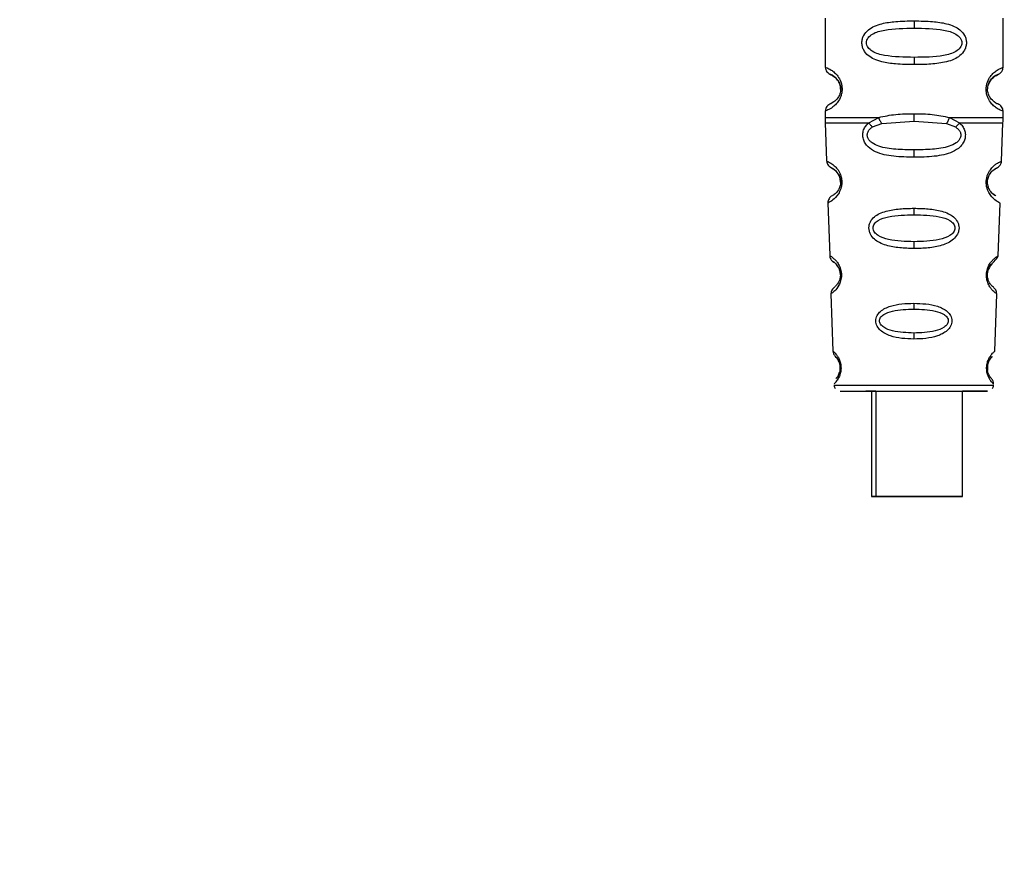
# Paper-space layout 'Blatt1' of a CAD drawing. Units: millimetres. Extents: x 0 to 5940, y 0 to 4200.
# Drawn here: x 3708 to 3771, y 1943 to 1997 of the extents above; entities that cross this region are included whole.
import ezdxf

# ---------------------------------------------------------------- set-up
doc = ezdxf.new("R2010")
doc.units = ezdxf.units.MM
doc.header["$LTSCALE"] = 10
doc.layers.add('1', color=7, linetype='Continuous')
doc.styles.add('SLDTEXTSTYLE0', font='TXT', dxfattribs={"width": 0.605})
doc.dimstyles.new('SLDDIMSTYLE0', dxfattribs={"dimtxt": 35, "dimasz": 25, "dimexe": 0, "dimexo": 0.0625, "dimgap": 8.75, "dimtad": 1, "dimdec": 1, "dimrnd": 1e-09, "dimzin": 4, "dimdsep": 46, "dimtxsty": 'SLDTEXTSTYLE0', "dimsah": 1, "dimcen": 0.09, "dimadec": 0, "dimazin": 1, "dimtfac": 1, "dimtdec": 1, "dimtofl": 0, "dimtmove": 0, "dimatfit": 3, "dimfxl": 1, "dimfrac": 2, "dimtolj": 1, "dimtzin": 12, "dimarcsym": 0})

# ---------------------------------------------------------------- blocks, each defined once
blk = doc.blocks.new('_D_1')
at = {"layer": '1'}
for p, q in [((3759.564, 3505.802), (3050.501, 3505.802)), ((3060.501, 3505.802), (3060.501, 1694.082)), ((3550.501, 1694.082), (3050.501, 1694.082))]:
    blk.add_line(p, q, dxfattribs=at)
for points in [[(3060.501, 3505.802), (3056.501, 3480.802), (3064.501, 3480.802)], [(3060.501, 1694.082), (3064.501, 1719.082), (3056.501, 1719.082)]]:
    blk.add_solid(points, dxfattribs=at)
at = {"layer": '1', "insert": (3015.384, 2507.702), "char_height": 35, "attachment_point": 1, "rotation": 90, "style": 'SLDTEXTSTYLE0'}
blk.add_mtext('ca. 1850', dxfattribs=at)

psp = doc.layouts.new('Blatt1')

# ---------------------------------------------------------------- linework, layer by layer
at = {"color": 7, "linetype": 'Continuous', "lineweight": 30}
for p, q in [((3759.718, 1997.498), (3759.715, 1994.326)), ((3765.468, 1997.321), (3765.468, 1996.849)), ((3771.215, 1994.315), (3771.218, 1997.486)), ((3765.466, 1994.964), (3765.465, 1994.492)), ((3759.715, 1994.326), (3759.715, 1994.326)), ((3771.215, 1994.315), (3771.215, 1994.315)), ((3759.712, 1991.498), (3759.712, 1991.074)), ((3765.462, 1990.849), (3765.462, 1991.321)), ((3771.212, 1991.074), (3771.212, 1991.486)), ((3759.718, 1990.74), (3759.801, 1988.273)), ((3762.529, 1990.735), (3763.175, 1991.083)), ((3762.784, 1990.471), (3763.374, 1990.691)), ((3763.374, 1990.691), (3765.462, 1990.849)), ((3765.462, 1990.849), (3767.549, 1990.687)), ((3767.549, 1990.687), (3768.139, 1990.466)), ((3767.749, 1991.079), (3768.394, 1990.729)), ((3771.117, 1988.261), (3771.206, 1990.74)), ((3765.459, 1988.507), (3765.46, 1988.985)), ((3759.801, 1988.273), (3759.801, 1988.273)), ((3771.117, 1988.261), (3771.117, 1988.261)), ((3770.151, 1987.161), (3770.124, 1986.938)), ((3759.893, 1985.561), (3760.009, 1982.16)), ((3765.456, 1985.216), (3765.456, 1984.791)), ((3770.897, 1982.149), (3771.02, 1985.55)), ((3765.454, 1983.056), (3765.454, 1982.613)), ((3760.009, 1982.16), (3760.009, 1982.16)), ((3770.897, 1982.149), (3770.897, 1982.149)), ((3770.284, 1981.489), (3770.202, 1981.309)), ((3760.093, 1979.688), (3760.218, 1975.993)), ((3770.676, 1975.983), (3770.809, 1979.677)), ((3765.45, 1979.079), (3765.45, 1978.7)), ((3765.448, 1977.157), (3765.448, 1976.765)), ((3760.218, 1975.993), (3760.218, 1975.993)), ((3770.676, 1975.983), (3770.676, 1975.983)), ((3770.281, 1975.304), (3770.233, 1975.162)), ((3762.714, 1973.409), (3762.494, 1973.409)), ((3762.714, 1973.409), (3762.707, 1966.608)), ((3763.001, 1973.409), (3762.994, 1966.607)), ((3768.594, 1966.602), (3768.601, 1973.403)), ((3768.307, 1966.602), (3768.307, 1966.602))]:
    psp.add_line(p, q, dxfattribs=at)
at = {"color": 7, "linetype": 'Continuous', "lineweight": 30, "flags": 128}
for points in [[(3760.809, 1992.911), (3760.787, 1992.911), (3760.768, 1992.911), (3760.752, 1992.911), (3760.738, 1992.911), (3760.728, 1992.911), (3760.72, 1992.911), (3760.715, 1992.911), (3760.714, 1992.911)], [(3760.292, 1973.797), (3760.468, 1973.797), (3760.983, 1973.797), (3761.801, 1973.796), (3762.869, 1973.795), (3764.111, 1973.794), (3765.445, 1973.792)], [(3765.445, 1973.792), (3766.778, 1973.791), (3768.021, 1973.79), (3769.088, 1973.789), (3769.907, 1973.788), (3770.422, 1973.787), (3770.597, 1973.787)], [(3765.353, 1966.605), (3766.374, 1966.604), (3767.277, 1966.603), (3767.941, 1966.602), (3768.277, 1966.602), (3768.238, 1966.602), (3767.831, 1966.603), (3767.11, 1966.603), (3766.172, 1966.604), (3765.145, 1966.605), (3764.166, 1966.606), (3763.369, 1966.607), (3762.86, 1966.607), (3762.709, 1966.608), (3762.936, 1966.607), (3763.51, 1966.607), (3764.354, 1966.606), (3765.353, 1966.605)], [(3765.792, 1966.605), (3766.804, 1966.604), (3767.679, 1966.603), (3768.3, 1966.602), (3768.582, 1966.602), (3768.488, 1966.602), (3768.03, 1966.603), (3767.27, 1966.603), (3766.311, 1966.604), (3765.282, 1966.605), (3764.322, 1966.606), (3763.561, 1966.607), (3763.101, 1966.607), (3763.006, 1966.607), (3763.287, 1966.607), (3763.906, 1966.607), (3764.781, 1966.606), (3765.792, 1966.605)]]:
    psp.add_lwpolyline(points, dxfattribs=at)
at = {"color": 7, "linetype": 'Continuous', "lineweight": 30}
for centre, radius, start, end in [((3760.783, 1987.063), 0.169, 243.53224, 272.99435), ((3760.763, 1981.007), 0.113, 237.57869, 272.96047), ((3760.741, 1974.96), 0.0663, 227.33311, 272.03847)]:
    psp.add_arc(centre, radius, start, end, dxfattribs=at)
for points, knots in [([(3765.465, 1994.492), (3765.064, 1994.499), (3764.348, 1994.512), (3763.482, 1994.632), (3762.895, 1994.822), (3762.487, 1995.062), (3762.23, 1995.358), (3762.113, 1995.663), (3762.08, 1995.91), (3762.113, 1996.156), (3762.231, 1996.462), (3762.497, 1996.765), (3762.909, 1997.001), (3763.496, 1997.186), (3764.351, 1997.303), (3765.067, 1997.314), (3765.468, 1997.321)], [0, 0, 0, 0, 0.142826, 0.255008, 0.32291, 0.380772, 0.441314, 0.470888, 0.499973, 0.529112, 0.558691, 0.619237, 0.681559, 0.745014, 0.856994, 1, 1, 1, 1]), ([(3765.468, 1997.321), (3765.869, 1997.313), (3766.585, 1997.301), (3767.451, 1997.181), (3768.038, 1996.991), (3768.446, 1996.75), (3768.704, 1996.455), (3768.821, 1996.15), (3768.853, 1995.903), (3768.82, 1995.656), (3768.703, 1995.351), (3768.445, 1995.057), (3768.036, 1994.817), (3767.415, 1994.617), (3766.543, 1994.508), (3765.827, 1994.498), (3765.465, 1994.492)], [0, 0, 0, 0, 0.1428226, 0.2550104, 0.3229108, 0.3807725, 0.4413186, 0.470887, 0.4999774, 0.5291004, 0.5586889, 0.6192298, 0.6769436, 0.7450009, 0.8710082, 1, 1, 1, 1]), ([(3765.466, 1994.964), (3764.821, 1994.971), (3763.882, 1994.982), (3762.882, 1995.241), (3762.517, 1995.533), (3762.404, 1995.743), (3762.375, 1995.91), (3762.404, 1996.077), (3762.518, 1996.286), (3762.884, 1996.577), (3763.884, 1996.834), (3764.823, 1996.843), (3765.468, 1996.849)], [0, 0, 0, 0, 0.2728831, 0.3976794, 0.4521107, 0.4771869, 0.4999747, 0.5229679, 0.547879, 0.6023211, 0.7271374, 1, 1, 1, 1]), ([(3765.468, 1996.849), (3766.112, 1996.842), (3767.051, 1996.831), (3768.051, 1996.572), (3768.416, 1996.28), (3768.529, 1996.07), (3768.558, 1995.903), (3768.529, 1995.736), (3768.416, 1995.526), (3768.05, 1995.236), (3767.05, 1994.979), (3766.11, 1994.97), (3765.466, 1994.964)], [0, 0, 0, 0, 0.272886, 0.397681, 0.452115, 0.477195, 0.499978, 0.522952, 0.547878, 0.602315, 0.727127, 1, 1, 1, 1]), ([(3759.715, 1994.326), (3759.737, 1994.221), (3759.779, 1994.018), (3759.999, 1993.893), (3760.106, 1993.832)], [0, 0, 0, 0, 0.514141, 1, 1, 1, 1]), ([(3759.715, 1994.326), (3759.739, 1994.319), (3759.782, 1994.307), (3760.052, 1994.188), (3760.313, 1993.999), (3760.541, 1993.758), (3760.709, 1993.463), (3760.797, 1993.157), (3760.805, 1992.992), (3760.809, 1992.911)], [0, 0, 0, 0, 0.285906, 0.509926, 0.645773, 0.761412, 0.882511, 0.942569, 1, 1, 1, 1]), ([(3760.714, 1992.911), (3760.711, 1992.965), (3760.706, 1993.078), (3760.65, 1993.288), (3760.491, 1993.58), (3760.169, 1993.831), (3759.964, 1993.893), (3760.106, 1993.824), (3760.148, 1993.803)], [0, 0, 0, 0, 0.037237, 0.077946, 0.166519, 0.369643, 0.813757, 1, 1, 1, 1]), ([(3760.714, 1992.911), (3760.711, 1992.965), (3760.706, 1993.078), (3760.65, 1993.288), (3760.491, 1993.58), (3760.169, 1993.831), (3759.964, 1993.893), (3760.106, 1993.823), (3760.148, 1993.803)], [0, 0, 0, 0, 0.037237, 0.077946, 0.166519, 0.369643, 0.813757, 1, 1, 1, 1]), ([(3771.212, 1991.486), (3771.212, 1991.486), (3771.254, 1991.471), (3771.122, 1991.513), (3770.879, 1991.623), (3770.614, 1991.815), (3770.387, 1992.055), (3770.217, 1992.35), (3770.134, 1992.655), (3770.111, 1992.902), (3770.135, 1993.149), (3770.218, 1993.454), (3770.389, 1993.748), (3770.616, 1993.988), (3770.878, 1994.177), (3771.149, 1994.296), (3771.191, 1994.308), (3771.215, 1994.315)], [0, 0, 0, 0, 0.000008, 0.143085, 0.254996, 0.323048, 0.380762, 0.441322, 0.470906, 0.499998, 0.529135, 0.558714, 0.619264, 0.676947, 0.74503, 0.856818, 1, 1, 1, 1]), ([(3770.725, 1993.764), (3770.795, 1993.798), (3770.97, 1993.885), (3770.768, 1993.809), (3770.432, 1993.585), (3770.303, 1993.3), (3770.264, 1993.213)], [0, 0, 0, 0, 0.283409, 0.715912, 0.913711, 1, 1, 1, 1]), ([(3770.72, 1993.773), (3770.81, 1993.806), (3770.95, 1993.859), (3771.181, 1994.086), (3771.204, 1994.238), (3771.215, 1994.315)], [0, 0, 0, 0, 0.467431, 0.728842, 1, 1, 1, 1]), ([(3770.72, 1993.772), (3770.81, 1993.806), (3770.95, 1993.859), (3771.181, 1994.086), (3771.204, 1994.238), (3771.215, 1994.315)], [0, 0, 0, 0, 0.467431, 0.728842, 1, 1, 1, 1]), ([(3760.148, 1993.803), (3760.176, 1993.804), (3760.227, 1993.806), (3760.449, 1993.569), (3760.547, 1993.465)], [0, 0, 0, 0, 0.559408, 1, 1, 1, 1]), ([(3760.547, 1993.465), (3760.589, 1993.394), (3760.65, 1993.29), (3760.706, 1993.078), (3760.711, 1992.965), (3760.714, 1992.911)], [0, 0, 0, 0, 0.531945, 0.77578, 1, 1, 1, 1]), ([(3760.547, 1993.465), (3760.589, 1993.394), (3760.65, 1993.29), (3760.706, 1993.078), (3760.711, 1992.965), (3760.714, 1992.911)], [0, 0, 0, 0, 0.531945, 0.77578, 1, 1, 1, 1]), ([(3770.381, 1992.348), (3770.358, 1992.384), (3770.317, 1992.451), (3770.261, 1992.584), (3770.223, 1992.735), (3770.209, 1992.902), (3770.224, 1993.069), (3770.277, 1993.278), (3770.41, 1993.522), (3770.504, 1993.595), (3770.562, 1993.639)], [0, 0, 0, 0, 0.10024, 0.187882, 0.273919, 0.352272, 0.431167, 0.516761, 0.703715, 1, 1, 1, 1]), ([(3770.562, 1993.639), (3770.591, 1993.67), (3770.691, 1993.775), (3770.711, 1993.768), (3770.725, 1993.764)], [0, 0, 0, 0, 0.290586, 1, 1, 1, 1]), ([(3760.809, 1992.911), (3760.804, 1992.829), (3760.795, 1992.665), (3760.709, 1992.362), (3760.541, 1992.067), (3760.319, 1991.832), (3760.049, 1991.633), (3759.777, 1991.516), (3759.735, 1991.504), (3759.712, 1991.498)], [0, 0, 0, 0, 0.058011, 0.117178, 0.236108, 0.353093, 0.480401, 0.724113, 1, 1, 1, 1]), ([(3760.714, 1992.911), (3760.711, 1992.857), (3760.705, 1992.744), (3760.649, 1992.534), (3760.49, 1992.243), (3760.167, 1991.992), (3759.962, 1991.93), (3760.104, 1992), (3760.146, 1992.02)], [0, 0, 0, 0, 0.037273, 0.078025, 0.16672, 0.370086, 0.814649, 1, 1, 1, 1]), ([(3760.103, 1991.991), (3759.996, 1991.931), (3759.777, 1991.806), (3759.734, 1991.603), (3759.712, 1991.498)], [0, 0, 0, 0, 0.485913, 1, 1, 1, 1]), ([(3770.874, 1991.961), (3770.833, 1991.95), (3770.773, 1991.934), (3770.475, 1992.248), (3770.381, 1992.348)], [0, 0, 0, 0, 0.680895, 1, 1, 1, 1]), ([(3770.874, 1991.961), (3770.833, 1991.95), (3770.773, 1991.934), (3770.475, 1992.247), (3770.381, 1992.348)], [0, 0, 0, 0, 0.680895, 1, 1, 1, 1]), ([(3771.212, 1991.486), (3771.208, 1991.536), (3771.199, 1991.639), (3771.127, 1991.779), (3771.019, 1991.895), (3770.925, 1991.937), (3770.879, 1991.958)], [0, 0, 0, 0, 0.244212, 0.500227, 0.756125, 1, 1, 1, 1]), ([(3763.175, 1991.083), (3763.54, 1991.16), (3764.27, 1991.315), (3765.064, 1991.319), (3765.462, 1991.321)], [0, 0, 0, 0, 0.498976, 1, 1, 1, 1]), ([(3765.462, 1991.321), (3765.86, 1991.318), (3766.654, 1991.313), (3767.384, 1991.157), (3767.749, 1991.079)], [0, 0, 0, 0, 0.501024, 1, 1, 1, 1]), ([(3759.712, 1991.087), (3759.712, 1991.028), (3759.712, 1990.912), (3759.716, 1990.796), (3759.718, 1990.738)], [0, 0, 0, 0, 0.5, 1, 1, 1, 1]), ([(3759.712, 1991.087), (3759.759, 1991.087), (3759.852, 1991.086), (3760.595, 1991.086), (3761.698, 1991.085), (3762.683, 1991.084), (3763.175, 1991.083)], [0, 0, 0, 0, 0.249996, 0.499997, 0.749999, 1, 1, 1, 1]), ([(3759.718, 1990.738), (3759.755, 1990.738), (3759.829, 1990.737), (3760.421, 1990.737), (3761.307, 1990.736), (3762.122, 1990.735), (3762.529, 1990.735)], [0, 0, 0, 0, 0.25, 0.5, 0.75, 1, 1, 1, 1]), ([(3765.459, 1988.507), (3765.017, 1988.518), (3764.148, 1988.538), (3763.128, 1988.741), (3762.542, 1989.104), (3762.293, 1989.409), (3762.171, 1989.682), (3762.132, 1989.983), (3762.189, 1990.28), (3762.326, 1990.539), (3762.461, 1990.669), (3762.529, 1990.735)], [0, 0, 0, 0, 0.261706, 0.513716, 0.639148, 0.702713, 0.760176, 0.819014, 0.878031, 0.938124, 1, 1, 1, 1]), ([(3762.529, 1990.735), (3762.547, 1990.71), (3762.583, 1990.661), (3762.646, 1990.591), (3762.714, 1990.525), (3762.761, 1990.489), (3762.784, 1990.471)], [0, 0, 0, 0, 0.247776, 0.499997, 0.752219, 1, 1, 1, 1]), ([(3763.175, 1991.083), (3763.187, 1991.045), (3763.212, 1990.969), (3763.261, 1990.86), (3763.316, 1990.763), (3763.355, 1990.715), (3763.374, 1990.691)], [0, 0, 0, 0, 0.246335, 0.499996, 0.753658, 1, 1, 1, 1]), ([(3768.394, 1990.729), (3768.462, 1990.663), (3768.597, 1990.533), (3768.734, 1990.273), (3768.79, 1989.976), (3768.75, 1989.676), (3768.628, 1989.402), (3768.378, 1989.098), (3767.79, 1988.735), (3766.769, 1988.536), (3765.9, 1988.517), (3765.459, 1988.507)], [0, 0, 0, 0, 0.061862, 0.122011, 0.181005, 0.239753, 0.297291, 0.360811, 0.486283, 0.739262, 1, 1, 1, 1]), ([(3767.549, 1990.687), (3767.569, 1990.711), (3767.607, 1990.759), (3767.663, 1990.856), (3767.712, 1990.964), (3767.737, 1991.041), (3767.749, 1991.079)], [0, 0, 0, 0, 0.246339, 0.5, 0.753661, 1, 1, 1, 1]), ([(3767.749, 1991.079), (3768.24, 1991.078), (3769.222, 1991.077), (3770.344, 1991.076), (3771.013, 1991.075), (3771.292, 1991.075), (3771.212, 1991.075), (3771.212, 1991.075)], [0, 0, 0, 0, 0.24999, 0.499981, 0.749971, 0.999962, 1, 1, 1, 1]), ([(3768.139, 1990.466), (3768.162, 1990.484), (3768.209, 1990.52), (3768.277, 1990.585), (3768.34, 1990.656), (3768.376, 1990.705), (3768.394, 1990.729)], [0, 0, 0, 0, 0.247778, 0.5, 0.752222, 1, 1, 1, 1]), ([(3768.394, 1990.729), (3768.801, 1990.729), (3769.616, 1990.728), (3770.503, 1990.727), (3771.094, 1990.726), (3771.169, 1990.726), (3771.206, 1990.726)], [0, 0, 0, 0, 0.250002, 0.500004, 0.750006, 1, 1, 1, 1]), ([(3771.206, 1990.726), (3771.207, 1990.784), (3771.211, 1990.901), (3771.212, 1991.017), (3771.212, 1991.075)], [0, 0, 0, 0, 0.5, 1, 1, 1, 1]), ([(3765.46, 1988.985), (3765.064, 1988.992), (3764.291, 1989.006), (3763.367, 1989.132), (3762.81, 1989.376), (3762.576, 1989.581), (3762.478, 1989.737), (3762.441, 1989.868), (3762.434, 1989.969), (3762.448, 1990.069), (3762.496, 1990.199), (3762.604, 1990.346), (3762.722, 1990.428), (3762.784, 1990.471)], [0, 0, 0, 0, 0.286152, 0.559676, 0.68414, 0.742682, 0.792408, 0.817051, 0.840919, 0.865142, 0.889904, 0.942376, 1, 1, 1, 1]), ([(3768.139, 1990.466), (3768.202, 1990.422), (3768.32, 1990.339), (3768.427, 1990.191), (3768.474, 1990.062), (3768.488, 1989.962), (3768.481, 1989.862), (3768.443, 1989.731), (3768.346, 1989.576), (3768.111, 1989.371), (3767.553, 1989.128), (3766.629, 1989.004), (3765.855, 1988.991), (3765.46, 1988.985)], [0, 0, 0, 0, 0.058742, 0.110576, 0.135311, 0.159157, 0.182983, 0.207556, 0.257347, 0.315833, 0.440325, 0.713837, 1, 1, 1, 1]), ([(3759.801, 1988.273), (3759.826, 1988.177), (3759.874, 1987.991), (3760.09, 1987.853), (3760.195, 1987.786)], [0, 0, 0, 0, 0.516911, 1, 1, 1, 1]), ([(3759.801, 1988.273), (3759.819, 1988.266), (3759.853, 1988.254), (3760.091, 1988.139), (3760.344, 1987.939), (3760.52, 1987.738), (3760.644, 1987.531), (3760.725, 1987.34), (3760.781, 1987.125), (3760.789, 1986.97), (3760.792, 1986.894)], [0, 0, 0, 0, 0.255534, 0.510308, 0.646473, 0.761613, 0.824948, 0.882913, 0.941834, 1, 1, 1, 1]), ([(3771.019, 1985.55), (3771.019, 1985.55), (3771.048, 1985.535), (3770.947, 1985.582), (3770.746, 1985.698), (3770.508, 1985.911), (3770.322, 1986.15), (3770.187, 1986.432), (3770.128, 1986.717), (3770.118, 1986.944), (3770.148, 1987.171), (3770.23, 1987.451), (3770.392, 1987.728), (3770.596, 1987.948), (3770.84, 1988.135), (3771.067, 1988.243), (3771.1, 1988.255), (3771.117, 1988.261)], [0, 0, 0, 0, 0.000405, 0.128321, 0.255772, 0.323441, 0.381347, 0.4417, 0.471205, 0.500275, 0.529398, 0.558985, 0.619556, 0.681879, 0.745337, 0.87269, 1, 1, 1, 1]), ([(3770.249, 1987.173), (3770.262, 1987.216), (3770.295, 1987.324), (3770.386, 1987.478), (3770.522, 1987.645), (3770.615, 1987.726), (3770.941, 1987.886), (3771.089, 1988.085), (3771.108, 1988.202), (3771.117, 1988.262)], [0, 0, 0, 0, 0.049938, 0.125929, 0.29168, 0.629165, 0.804879, 0.901239, 1, 1, 1, 1]), ([(3771.021, 1988.012), (3771.04, 1988.037), (3771.099, 1988.111), (3771.11, 1988.201), (3771.117, 1988.261)], [0, 0, 0, 0, 0.327885, 1, 1, 1, 1]), ([(3760.222, 1987.761), (3760.17, 1987.788), (3760.025, 1987.864), (3760.206, 1987.849), (3760.473, 1987.538), (3760.557, 1987.44)], [0, 0, 0, 0, 0.2737663, 0.7727266, 1, 1, 1, 1]), ([(3760.708, 1986.911), (3760.705, 1986.962), (3760.701, 1987.068), (3760.665, 1987.212), (3760.615, 1987.339), (3760.491, 1987.564), (3760.284, 1987.738), (3760.243, 1987.753), (3760.222, 1987.761)], [0, 0, 0, 0, 0.066357, 0.135721, 0.207627, 0.290382, 0.646813, 1, 1, 1, 1]), ([(3770.21, 1986.901), (3770.209, 1986.914), (3770.206, 1986.977), (3770.224, 1987.095), (3770.276, 1987.287), (3770.425, 1987.555), (3770.711, 1987.792), (3770.893, 1987.859), (3770.739, 1987.774), (3770.678, 1987.741)], [0, 0, 0, 0, 0.009333, 0.042987, 0.079433, 0.159199, 0.342231, 0.741889, 1, 1, 1, 1]), ([(3770.559, 1987.65), (3770.597, 1987.683), (3770.65, 1987.728), (3770.804, 1987.829), (3770.847, 1987.857)], [0, 0, 0, 0, 0.719324, 1, 1, 1, 1]), ([(3760.792, 1986.894), (3760.788, 1986.82), (3760.78, 1986.671), (3760.71, 1986.398), (3760.512, 1986.012), (3760.197, 1985.726), (3759.943, 1985.582), (3759.91, 1985.568), (3759.893, 1985.561)], [0, 0, 0, 0, 0.058309, 0.11759, 0.238845, 0.489175, 0.744148, 1, 1, 1, 1]), ([(3760.708, 1986.911), (3760.706, 1986.862), (3760.701, 1986.76), (3760.656, 1986.574), (3760.532, 1986.311), (3760.279, 1986.074), (3760.231, 1986.057), (3760.2, 1986.046)], [0, 0, 0, 0, 0.050878, 0.107043, 0.228742, 0.50511, 1, 1, 1, 1]), ([(3760.557, 1987.44), (3760.577, 1987.405), (3760.615, 1987.34), (3760.665, 1987.212), (3760.701, 1987.068), (3760.705, 1986.963), (3760.708, 1986.911)], [0, 0, 0, 0, 0.28429, 0.532699, 0.771435, 1, 1, 1, 1]), ([(3760.557, 1987.44), (3760.577, 1987.405), (3760.615, 1987.34), (3760.665, 1987.212), (3760.701, 1987.068), (3760.705, 1986.962), (3760.708, 1986.911)], [0, 0, 0, 0, 0.28429, 0.532699, 0.771435, 1, 1, 1, 1]), ([(3770.324, 1986.434), (3770.303, 1986.476), (3770.263, 1986.558), (3770.223, 1986.706), (3770.208, 1986.835), (3770.206, 1986.935), (3770.216, 1987.034), (3770.229, 1987.119), (3770.244, 1987.158), (3770.249, 1987.173)], [0, 0, 0, 0, 0.2561306, 0.4920257, 0.6036044, 0.7127037, 0.8220579, 0.9345492, 1, 1, 1, 1]), ([(3770.546, 1986.151), (3770.643, 1986.088), (3770.836, 1985.964), (3770.648, 1986.047), (3770.372, 1986.312), (3770.249, 1986.592), (3770.211, 1986.775), (3770.21, 1986.865), (3770.21, 1986.901)], [0, 0, 0, 0, 0.35607, 0.712062, 0.874787, 0.945801, 0.978525, 1, 1, 1, 1]), ([(3770.226, 1986.724), (3770.221, 1986.747), (3770.21, 1986.801), (3770.21, 1986.864), (3770.21, 1986.901)], [0, 0, 0, 0, 0.432435, 1, 1, 1, 1]), ([(3770.647, 1986.082), (3770.628, 1986.079), (3770.601, 1986.076), (3770.476, 1986.236), (3770.437, 1986.287)], [0, 0, 0, 0, 0.686292, 1, 1, 1, 1]), ([(3760.173, 1986.027), (3760.133, 1986.002), (3760.051, 1985.95), (3759.959, 1985.835), (3759.9, 1985.7), (3759.896, 1985.607), (3759.893, 1985.561)], [0, 0, 0, 0, 0.2416749, 0.4939884, 0.7493674, 1, 1, 1, 1]), ([(3765.454, 1982.613), (3765.145, 1982.622), (3764.529, 1982.638), (3763.778, 1982.769), (3763.24, 1982.976), (3762.888, 1983.205), (3762.666, 1983.471), (3762.564, 1983.737), (3762.536, 1983.949), (3762.563, 1984.159), (3762.664, 1984.422), (3762.887, 1984.677), (3763.24, 1984.893), (3763.78, 1985.082), (3764.533, 1985.197), (3765.148, 1985.21), (3765.456, 1985.216)], [0, 0, 0, 0, 0.128032, 0.255539, 0.323052, 0.381047, 0.441374, 0.470867, 0.499905, 0.529, 0.55855, 0.619036, 0.676904, 0.744733, 0.872147, 1, 1, 1, 1]), ([(3765.456, 1985.216), (3765.764, 1985.209), (3766.38, 1985.195), (3767.132, 1985.079), (3767.671, 1984.888), (3768.024, 1984.672), (3768.247, 1984.416), (3768.347, 1984.154), (3768.374, 1983.943), (3768.345, 1983.731), (3768.243, 1983.465), (3768.014, 1983.193), (3767.66, 1982.967), (3767.12, 1982.765), (3766.378, 1982.636), (3765.762, 1982.621), (3765.454, 1982.613)], [0, 0, 0, 0, 0.127846, 0.255265, 0.323105, 0.380953, 0.441452, 0.471007, 0.500075, 0.529147, 0.55864, 0.618954, 0.6811, 0.744454, 0.871964, 1, 1, 1, 1]), ([(3765.454, 1983.056), (3764.9, 1983.07), (3764.093, 1983.091), (3763.236, 1983.359), (3762.924, 1983.622), (3762.827, 1983.804), (3762.801, 1983.947), (3762.825, 1984.09), (3762.921, 1984.27), (3763.236, 1984.523), (3764.096, 1984.765), (3764.902, 1984.781), (3765.456, 1984.791)], [0, 0, 0, 0, 0.273204, 0.397856, 0.4522, 0.476955, 0.499861, 0.522813, 0.5477, 0.602124, 0.727078, 1, 1, 1, 1]), ([(3765.456, 1984.791), (3766.009, 1984.78), (3766.815, 1984.762), (3767.675, 1984.519), (3767.989, 1984.264), (3768.085, 1984.084), (3768.109, 1983.941), (3768.082, 1983.798), (3767.984, 1983.616), (3767.671, 1983.354), (3766.814, 1983.088), (3766.007, 1983.069), (3765.454, 1983.056)], [0, 0, 0, 0, 0.27292, 0.397866, 0.452294, 0.477313, 0.50012, 0.523162, 0.547874, 0.602286, 0.727249, 1, 1, 1, 1]), ([(3760.009, 1982.16), (3760.013, 1982.12), (3760.021, 1982.04), (3760.07, 1981.931), (3760.132, 1981.845), (3760.197, 1981.785), (3760.249, 1981.749), (3760.28, 1981.729), (3760.278, 1981.73), (3760.277, 1981.73)], [0, 0, 0, 0, 0.14052, 0.279028, 0.408588, 0.526212, 0.635694, 0.748059, 1, 1, 1, 1]), ([(3760.009, 1982.16), (3760.022, 1982.152), (3760.049, 1982.137), (3760.234, 1982.013), (3760.429, 1981.819), (3760.563, 1981.634), (3760.658, 1981.448), (3760.718, 1981.28), (3760.76, 1981.093), (3760.766, 1980.96), (3760.768, 1980.894)], [0, 0, 0, 0, 0.256105, 0.511201, 0.646493, 0.762174, 0.825406, 0.883118, 0.941935, 1, 1, 1, 1]), ([(3760.305, 1981.703), (3760.278, 1981.723), (3760.181, 1981.795), (3760.322, 1981.755), (3760.525, 1981.465), (3760.589, 1981.374)], [0, 0, 0, 0, 0.2120238, 0.7535319, 1, 1, 1, 1]), ([(3770.808, 1979.677), (3770.809, 1979.677), (3770.831, 1979.662), (3770.753, 1979.713), (3770.599, 1979.833), (3770.42, 1980.035), (3770.28, 1980.252), (3770.181, 1980.502), (3770.138, 1980.748), (3770.132, 1980.943), (3770.154, 1981.136), (3770.217, 1981.379), (3770.335, 1981.619), (3770.491, 1981.824), (3770.68, 1982.009), (3770.858, 1982.127), (3770.884, 1982.142), (3770.897, 1982.149)], [0, 0, 0, 0, 0.000337, 0.128501, 0.256065, 0.323418, 0.38148, 0.441702, 0.471669, 0.500234, 0.528894, 0.558852, 0.619282, 0.677196, 0.744905, 0.872391, 1, 1, 1, 1]), ([(3770.224, 1980.693), (3770.224, 1980.694), (3770.216, 1980.719), (3770.208, 1980.784), (3770.2, 1980.879), (3770.203, 1980.98), (3770.221, 1981.117), (3770.268, 1981.28), (3770.441, 1981.623), (3770.781, 1981.9), (3770.857, 1982.063), (3770.897, 1982.149)], [0, 0, 0, 0, 0.001082, 0.033396, 0.064397, 0.094873, 0.125888, 0.19227, 0.266409, 0.612681, 1, 1, 1, 1]), ([(3760.702, 1980.911), (3760.7, 1980.955), (3760.697, 1981.046), (3760.67, 1981.172), (3760.633, 1981.283), (3760.538, 1981.485), (3760.361, 1981.674), (3760.326, 1981.692), (3760.305, 1981.703)], [0, 0, 0, 0, 0.059104, 0.120785, 0.184761, 0.258325, 0.575742, 1, 1, 1, 1]), ([(3760.589, 1981.374), (3760.604, 1981.343), (3760.633, 1981.284), (3760.67, 1981.172), (3760.697, 1981.046), (3760.7, 1980.955), (3760.702, 1980.911)], [0, 0, 0, 0, 0.284677, 0.532401, 0.771204, 1, 1, 1, 1]), ([(3760.589, 1981.374), (3760.604, 1981.343), (3760.633, 1981.284), (3760.67, 1981.171), (3760.697, 1981.046), (3760.7, 1980.955), (3760.702, 1980.911)], [0, 0, 0, 0, 0.284677, 0.532401, 0.771204, 1, 1, 1, 1]), ([(3770.136, 1980.94), (3770.136, 1980.941), (3770.134, 1981.005), (3770.154, 1981.133), (3770.185, 1981.245), (3770.2, 1981.301)], [0, 0, 0, 0, 0.005493, 0.508359, 1, 1, 1, 1]), ([(3770.497, 1981.608), (3770.441, 1981.56), (3770.37, 1981.499), (3770.292, 1981.305), (3770.276, 1981.263)], [0, 0, 0, 0, 0.78638, 1, 1, 1, 1]), ([(3760.768, 1980.894), (3760.765, 1980.83), (3760.759, 1980.703), (3760.707, 1980.468), (3760.56, 1980.129), (3760.324, 1979.861), (3760.13, 1979.712), (3760.105, 1979.696), (3760.093, 1979.688)], [0, 0, 0, 0, 0.058219, 0.117428, 0.238489, 0.488589, 0.743687, 1, 1, 1, 1]), ([(3760.702, 1980.911), (3760.7, 1980.869), (3760.697, 1980.781), (3760.664, 1980.621), (3760.573, 1980.392), (3760.412, 1980.2), (3760.38, 1980.179), (3760.362, 1980.168)], [0, 0, 0, 0, 0.061888, 0.12779, 0.273164, 0.602954, 1, 1, 1, 1]), ([(3770.451, 1980.24), (3770.399, 1980.302), (3770.323, 1980.391), (3770.231, 1980.639), (3770.204, 1980.796), (3770.204, 1980.871), (3770.204, 1980.901)], [0, 0, 0, 0, 0.567265, 0.81477, 0.928658, 1, 1, 1, 1]), ([(3760.34, 1980.142), (3760.27, 1980.074), (3760.125, 1979.933), (3760.103, 1979.771), (3760.093, 1979.688)], [0, 0, 0, 0, 0.484474, 1, 1, 1, 1]), ([(3770.809, 1979.677), (3770.794, 1979.772), (3770.765, 1979.954), (3770.508, 1980.18), (3770.474, 1980.216), (3770.451, 1980.24)], [0, 0, 0, 0, 0.2704205, 0.5160351, 1, 1, 1, 1]), ([(3765.448, 1976.765), (3765.187, 1976.774), (3764.667, 1976.791), (3763.924, 1976.945), (3763.368, 1977.214), (3763.095, 1977.544), (3763.009, 1977.769), (3762.985, 1977.946), (3763.008, 1978.123), (3763.093, 1978.345), (3763.368, 1978.667), (3763.927, 1978.918), (3764.671, 1979.057), (3765.19, 1979.072), (3765.45, 1979.079)], [0, 0, 0, 0, 0.1284759, 0.2562422, 0.3810807, 0.4413291, 0.4708524, 0.4999173, 0.5284234, 0.5585754, 0.6189676, 0.7440345, 0.8717129, 1, 1, 1, 1]), ([(3765.448, 1977.157), (3764.982, 1977.174), (3764.304, 1977.198), (3763.583, 1977.446), (3763.321, 1977.672), (3763.24, 1977.826), (3763.218, 1977.945), (3763.238, 1978.066), (3763.319, 1978.218), (3763.584, 1978.437), (3764.307, 1978.666), (3764.985, 1978.686), (3765.45, 1978.7)], [0, 0, 0, 0, 0.273247, 0.397843, 0.452485, 0.476966, 0.499895, 0.522744, 0.547762, 0.602174, 0.727126, 1, 1, 1, 1]), ([(3765.45, 1979.079), (3765.71, 1979.071), (3766.229, 1979.056), (3766.973, 1978.915), (3767.532, 1978.663), (3767.805, 1978.34), (3767.89, 1978.118), (3767.912, 1977.942), (3767.889, 1977.765), (3767.802, 1977.541), (3767.529, 1977.209), (3766.972, 1976.942), (3766.228, 1976.789), (3765.708, 1976.773), (3765.448, 1976.765)], [0, 0, 0, 0, 0.128278, 0.255987, 0.381042, 0.441461, 0.471552, 0.50006, 0.528635, 0.55861, 0.618871, 0.743738, 0.87153, 1, 1, 1, 1]), ([(3765.45, 1978.7), (3765.915, 1978.685), (3766.593, 1978.664), (3767.315, 1978.434), (3767.579, 1978.214), (3767.66, 1978.061), (3767.68, 1977.941), (3767.658, 1977.821), (3767.575, 1977.667), (3767.312, 1977.441), (3766.591, 1977.196), (3765.913, 1977.173), (3765.448, 1977.157)], [0, 0, 0, 0, 0.272906, 0.397849, 0.45227, 0.477269, 0.500096, 0.523143, 0.54787, 0.602468, 0.727224, 1, 1, 1, 1]), ([(3760.218, 1975.993), (3760.227, 1975.927), (3760.245, 1975.795), (3760.333, 1975.694), (3760.377, 1975.644)], [0, 0, 0, 0, 0.500014, 1, 1, 1, 1]), ([(3760.218, 1975.993), (3760.227, 1975.985), (3760.247, 1975.97), (3760.377, 1975.848), (3760.512, 1975.67), (3760.621, 1975.48), (3760.7, 1975.265), (3760.738, 1975.056), (3760.741, 1974.948), (3760.743, 1974.894)], [0, 0, 0, 0, 0.256988, 0.512546, 0.64727, 0.763264, 0.883278, 0.94197, 1, 1, 1, 1]), ([(3760.696, 1974.911), (3760.695, 1974.947), (3760.692, 1975.021), (3760.675, 1975.125), (3760.649, 1975.218), (3760.584, 1975.39), (3760.442, 1975.595), (3760.338, 1975.688), (3760.377, 1975.644), (3760.377, 1975.644)], [0, 0, 0, 0, 0.045935, 0.094656, 0.144796, 0.202194, 0.450865, 0.997823, 1, 1, 1, 1]), ([(3760.696, 1974.911), (3760.695, 1974.947), (3760.692, 1975.021), (3760.675, 1975.125), (3760.649, 1975.218), (3760.584, 1975.39), (3760.442, 1975.595), (3760.338, 1975.687), (3760.377, 1975.644), (3760.377, 1975.644)], [0, 0, 0, 0, 0.0459353, 0.094656, 0.1447958, 0.2021941, 0.4508645, 0.9978234, 1, 1, 1, 1]), ([(3760.377, 1975.644), (3760.399, 1975.64), (3760.429, 1975.635), (3760.574, 1975.376), (3760.619, 1975.295)], [0, 0, 0, 0, 0.686611, 1, 1, 1, 1]), ([(3770.6, 1973.858), (3770.6, 1973.858), (3770.615, 1973.843), (3770.562, 1973.894), (3770.439, 1974.028), (3770.272, 1974.282), (3770.177, 1974.58), (3770.15, 1974.782), (3770.146, 1974.941), (3770.162, 1975.099), (3770.205, 1975.298), (3770.324, 1975.588), (3770.503, 1975.824), (3770.648, 1975.96), (3770.667, 1975.975), (3770.676, 1975.983)], [0, 0, 0, 0, 0.0002813, 0.1289028, 0.256762, 0.381492, 0.4416917, 0.4711948, 0.5002366, 0.5292651, 0.558785, 0.6191608, 0.7441206, 0.8718681, 1, 1, 1, 1]), ([(3770.197, 1974.901), (3770.197, 1974.913), (3770.196, 1974.96), (3770.205, 1975.047), (3770.232, 1975.183), (3770.308, 1975.382), (3770.462, 1975.595), (3770.554, 1975.661), (3770.461, 1975.594), (3770.307, 1975.381), (3770.232, 1975.182), (3770.204, 1975.045), (3770.199, 1974.972), (3770.196, 1974.937)], [0, 0, 0, 0, 0.008537, 0.03123, 0.055975, 0.110004, 0.233869, 0.504373, 0.774856, 0.898683, 0.952601, 0.977307, 1, 1, 1, 1]), ([(3760.743, 1974.894), (3760.741, 1974.842), (3760.737, 1974.739), (3760.703, 1974.549), (3760.606, 1974.269), (3760.447, 1974.033), (3760.316, 1973.892), (3760.299, 1973.877), (3760.29, 1973.869)], [0, 0, 0, 0, 0.058123, 0.117239, 0.23807, 0.487903, 0.743213, 1, 1, 1, 1]), ([(3760.696, 1974.911), (3760.695, 1974.877), (3760.692, 1974.806), (3760.671, 1974.676), (3760.611, 1974.485), (3760.476, 1974.271), (3760.39, 1974.198), (3760.476, 1974.271), (3760.611, 1974.485), (3760.671, 1974.676), (3760.692, 1974.806), (3760.695, 1974.877), (3760.696, 1974.911)], [0, 0, 0, 0, 0.022973, 0.048496, 0.103655, 0.22862, 0.500005, 0.771384, 0.896345, 0.951495, 0.977022, 1, 1, 1, 1]), ([(3760.619, 1975.295), (3760.63, 1975.269), (3760.649, 1975.219), (3760.675, 1975.124), (3760.692, 1975.021), (3760.695, 1974.947), (3760.696, 1974.911)], [0, 0, 0, 0, 0.284363, 0.531899, 0.773526, 1, 1, 1, 1]), ([(3760.619, 1975.295), (3760.63, 1975.269), (3760.649, 1975.219), (3760.675, 1975.124), (3760.692, 1975.02), (3760.695, 1974.947), (3760.696, 1974.911)], [0, 0, 0, 0, 0.2843628, 0.5318989, 0.7735264, 1, 1, 1, 1]), ([(3770.213, 1974.725), (3770.211, 1974.732), (3770.204, 1974.758), (3770.199, 1974.819), (3770.195, 1974.888), (3770.197, 1974.933), (3770.198, 1974.951)], [0, 0, 0, 0, 0.120966, 0.459882, 0.785534, 1, 1, 1, 1]), ([(3770.196, 1974.937), (3770.196, 1974.902), (3770.196, 1974.829), (3770.205, 1974.767), (3770.21, 1974.734)], [0, 0, 0, 0, 0.4774704, 1, 1, 1, 1]), ([(3770.465, 1974.218), (3770.446, 1974.235), (3770.417, 1974.259), (3770.272, 1974.489), (3770.214, 1974.693), (3770.197, 1974.819), (3770.197, 1974.879), (3770.197, 1974.901)], [0, 0, 0, 0, 0.554847, 0.808891, 0.919851, 0.970936, 1, 1, 1, 1]), ([(3760.29, 1973.869), (3760.29, 1973.869), (3760.275, 1973.854), (3760.326, 1973.906), (3760.446, 1974.018), (3760.571, 1974.249), (3760.634, 1974.364)], [0, 0, 0, 0, 0.000012, 0.337007, 0.672113, 1, 1, 1, 1]), ([(3770.6, 1973.858), (3770.595, 1973.925), (3770.586, 1974.058), (3770.506, 1974.165), (3770.465, 1974.218)], [0, 0, 0, 0, 0.499994, 1, 1, 1, 1]), ([(3760.292, 1973.811), (3760.297, 1973.758), (3760.306, 1973.671), (3760.355, 1973.6), (3760.374, 1973.571)], [0, 0, 0, 0, 0.603159, 1, 1, 1, 1]), ([(3770.512, 1973.565), (3770.534, 1973.595), (3770.583, 1973.658), (3770.59, 1973.738), (3770.594, 1973.782)], [0, 0, 0, 0, 0.45598, 1, 1, 1, 1]), ([(3770.512, 1973.565), (3770.534, 1973.594), (3770.583, 1973.658), (3770.59, 1973.738), (3770.594, 1973.782)], [0, 0, 0, 0, 0.4559797, 1, 1, 1, 1]), ([(3763.001, 1973.409), (3762.846, 1973.409), (3762.444, 1973.409), (3762.274, 1973.409), (3762.503, 1973.409), (3763.196, 1973.409), (3764.227, 1973.408), (3765.444, 1973.406), (3766.663, 1973.405), (3767.688, 1973.404), (3768.405, 1973.403), (3768.498, 1973.403), (3768.544, 1973.403)], [0, 0, 0, 0, 0.064998, 0.168887, 0.272776, 0.376665, 0.480554, 0.584443, 0.688333, 0.792222, 0.896111, 1, 1, 1, 1]), ([(3765.089, 1973.407), (3765.091, 1973.407), (3765.492, 1973.406), (3766.331, 1973.405), (3767.504, 1973.404), (3768.547, 1973.403), (3769.382, 1973.402), (3769.955, 1973.402), (3770.162, 1973.402), (3770.193, 1973.402), (3770.197, 1973.402), (3770.196, 1973.402), (3770.197, 1973.402), (3770.195, 1973.402), (3770.195, 1973.402)], [0, 0, 0, 0, 0.000593, 0.157842, 0.315092, 0.472341, 0.62959, 0.786839, 0.944086, 0.983493, 0.993241, 0.997604, 0.999823, 1, 1, 1, 1]), ([(3770.197, 1973.402), (3770.118, 1973.402), (3769.96, 1973.402), (3769.26, 1973.402), (3768.67, 1973.403), (3768.601, 1973.403)], [0, 0, 0, 0, 0.468947, 0.937894, 1, 1, 1, 1]), ([(3768.601, 1973.403), (3768.67, 1973.403), (3769.26, 1973.402), (3769.96, 1973.402), (3770.118, 1973.401), (3770.197, 1973.401)], [0, 0, 0, 0, 0.062106, 0.531053, 1, 1, 1, 1])]:
    psp.add_open_spline(points, degree=3, knots=knots, dxfattribs=at)
for points in [[(3760.692, 1973.411), (3760.763, 1973.411), (3760.906, 1973.411), (3762.005, 1973.41), (3763.576, 1973.408), (3764.822, 1973.407), (3765.444, 1973.406)], [(3765.444, 1973.406), (3766.067, 1973.406), (3767.313, 1973.404), (3768.884, 1973.403), (3769.983, 1973.402), (3770.126, 1973.402), (3770.197, 1973.402)]]:
    psp.add_open_spline(points, degree=3, dxfattribs=at)

# ---------------------------------------------------------------- dimensions: what is measured, and where the dimension line sits
at = {"layer": '1'}
dim = psp.add_linear_dim(base=(3060.501, 1694.082), p1=(3769.564, 3505.802), p2=(3560.501, 1694.082), angle=90, dimstyle='SLDDIMSTYLE0', dxfattribs=at)
dim.commit()
dim.dimension.update_dxf_attribs({"geometry": '_D_1', "text_midpoint": (3060.501, 2599.942), "dimtype": 160})

doc.saveas('drawing.dxf')
